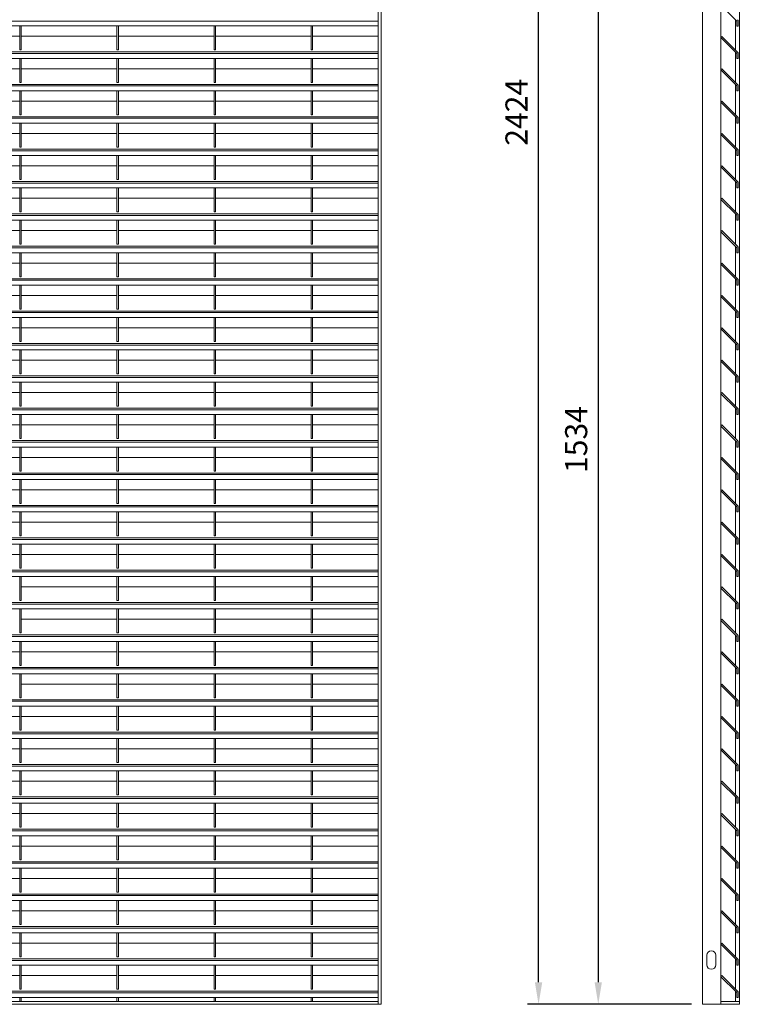
# Model space of a CAD drawing. Units: millimetres. Extents: x -168656 to -148507, y -41634 to -36860.
# Drawn here: x -156426 to -155448, y -40022 to -38684 of the extents above; entities that cross this region are included whole.
import ezdxf

# ---------------------------------------------------------------- set-up
doc = ezdxf.new("R2010")
doc.units = ezdxf.units.MM
doc.header["$LTSCALE"] = 250
doc.header["$MEASUREMENT"] = 0
doc.layers.get('0').update_dxf_attribs({"lineweight": 5})
doc.layers.get('Defpoints').update_dxf_attribs({"lineweight": 5})
doc.layers.add('L+F STEEL', color=7, linetype='Continuous', lineweight=5)
doc.layers.add('WK_STEEL', color=7, linetype='Continuous')
doc.styles.add('ROMANS', font='romans', dxfattribs={"width": 0.8})
doc.dimstyles.new('L+F 15', dxfattribs={"dimscale": 5, "dimtxt": 6, "dimasz": 6, "dimexe": 3, "dimexo": 3, "dimgap": 3, "dimtad": 1, "dimdec": 0, "dimrnd": 1, "dimdsep": 46, "dimtxsty": 'ROMANS', "dimcen": -3.6, "dimclrd": 134, "dimclre": 134, "dimclrt": 7, "dimadec": 0, "dimazin": 0, "dimtfac": 1, "dimtdec": 0, "dimtix": 1, "dimtmove": 2, "dimatfit": 3, "dimfxl": 1, "dimtvp": 1.666667, "dimtolj": 1, "dimarcsym": 0})

# ---------------------------------------------------------------- blocks, each defined once
blk = doc.blocks.new('*D17')
at = {"layer": 'Defpoints', "color": 0, "lineweight": 5, "transparency": 16777216}
for p in [(-155497.7, -38487.1), (-155639.4, -40021.6), (-155497.7, -40021.6)]:
    blk.add_point(p, dxfattribs=at)
at = {"layer": 'L+F STEEL', "color": 134, "lineweight": -2, "transparency": 16777216}
for p, q in [((-155512.7, -38487.1), (-155654.4, -38487.1)), ((-155639.4, -38517.1), (-155639.4, -39991.6)), ((-155512.7, -40021.6), (-155654.4, -40021.6))]:
    blk.add_line(p, q, dxfattribs=at)
at = {"layer": 'L+F STEEL', "color": 134, "lineweight": 5, "transparency": 16777216}
for points in [[(-155644.4, -38517.1), (-155634.4, -38517.1), (-155639.4, -38487.1)], [(-155644.4, -39991.6), (-155634.4, -39991.6), (-155639.4, -40021.6)]]:
    blk.add_solid(points, dxfattribs=at)
at = {"layer": 'L+F STEEL', "color": 7, "lineweight": 5, "transparency": 16777216, "insert": (-155669.4, -39254.4), "char_height": 30, "attachment_point": 5, "rotation": 90, "style": 'ROMANS'}
blk.add_mtext('\\A1;1534', dxfattribs=at)
blk = doc.blocks.new('*D18')
at = {"layer": 'Defpoints', "color": 0, "lineweight": 5, "transparency": 16777216}
for p in [(-155720.5, -37597.9), (-155497.7, -37597.9), (-155497.7, -40021.6)]:
    blk.add_point(p, dxfattribs=at)
at = {"layer": 'L+F STEEL', "color": 134, "lineweight": -2, "transparency": 16777216}
for p, q in [((-155512.7, -37597.9), (-155735.5, -37597.9)), ((-155720.5, -39991.6), (-155720.5, -37627.9)), ((-155512.7, -40021.6), (-155735.5, -40021.6))]:
    blk.add_line(p, q, dxfattribs=at)
at = {"layer": 'L+F STEEL', "color": 134, "lineweight": 5, "transparency": 16777216}
for points in [[(-155725.5, -37627.9), (-155715.5, -37627.9), (-155720.5, -37597.9)], [(-155725.5, -39991.6), (-155715.5, -39991.6), (-155720.5, -40021.6)]]:
    blk.add_solid(points, dxfattribs=at)
at = {"layer": 'L+F STEEL', "color": 7, "lineweight": 5, "transparency": 16777216, "insert": (-155750.5, -38809.8), "char_height": 30, "attachment_point": 5, "rotation": 90, "style": 'ROMANS'}
blk.add_mtext('\\A1;2424', dxfattribs=at)

msp = doc.modelspace()

# ---------------------------------------------------------------- linework, layer by layer
at = {"lineweight": 5}
msp.add_lwpolyline([(-155472.7, -40021.6), (-155447.7, -40021.6), (-155447.7, -40017.6), (-155472.7, -40017.6)], close=True, dxfattribs=at)
at = {"layer": 'L+F STEEL', "lineweight": 5}
msp.add_lwpolyline([(-155479.7, -39955.1, 1), (-155491.7, -39955.1), (-155491.7, -39968.1, 1), (-155479.7, -39968.1)], format="xyb", close=True, dxfattribs=at)
at = {"layer": 'WK_STEEL', "lineweight": 5}
for p, q in [((-155938.5, -37597.9), (-155938.5, -40021.6)), ((-155934.5, -37597.9), (-155934.5, -40021.6)), ((-155497.7, -40021.6), (-155497.7, -37597.9)), ((-155472.7, -37597.9), (-155472.7, -40017.6)), ((-155447.7, -40020.9), (-155447.7, -37597.9)), ((-155472.7, -38664.2), (-155451.5, -38685.4)), ((-155938.5, -38686), (-157438.5, -38686)), ((-155938.5, -38692.6), (-157438.5, -38692.6)), ((-156425.5, -38692.6), (-156425.5, -38725.2)), ((-156423.5, -38692.6), (-156423.5, -38725.2)), ((-156293.5, -38692.6), (-156293.5, -38725.2)), ((-156291.5, -38692.6), (-156291.5, -38725.2)), ((-156161.5, -38692.6), (-156161.5, -38725.2)), ((-156159.5, -38692.6), (-156159.5, -38725.2)), ((-156029.5, -38692.6), (-156029.5, -38725.2)), ((-156027.5, -38692.6), (-156027.5, -38725.2)), ((-155452.7, -38684.2), (-155452.7, -38725.4)), ((-155451.2, -38686.2), (-155451.2, -38692.8)), ((-155451.2, -38692.8), (-155449.2, -38692.8)), ((-155449.2, -38686.2), (-155449.2, -38692.8)), ((-156425.5, -38706.6), (-156555.5, -38706.6)), ((-156293.5, -38706.6), (-156423.5, -38706.6)), ((-156161.5, -38706.6), (-156291.5, -38706.6)), ((-156029.5, -38706.6), (-156159.5, -38706.6)), ((-155938.5, -38706.6), (-156027.5, -38706.6)), ((-155471.3, -38706.8), (-155472.7, -38708.2)), ((-155472.7, -38708.2), (-155451.5, -38729.4)), ((-155450.1, -38728), (-155471.3, -38706.8)), ((-155938.5, -38727.9), (-157438.5, -38727.9)), ((-155938.5, -38730), (-157438.5, -38730)), ((-155938.5, -38736.6), (-157438.5, -38736.6)), ((-156423.5, -38725.2), (-156425.5, -38725.2)), ((-156425.5, -38736.6), (-156425.5, -38769.2)), ((-156423.5, -38736.6), (-156423.5, -38769.2)), ((-156291.5, -38725.2), (-156293.5, -38725.2)), ((-156293.5, -38736.6), (-156293.5, -38769.2)), ((-156291.5, -38736.6), (-156291.5, -38769.2)), ((-156159.5, -38725.2), (-156161.5, -38725.2)), ((-156161.5, -38736.6), (-156161.5, -38769.2)), ((-156159.5, -38736.6), (-156159.5, -38769.2)), ((-156027.5, -38725.2), (-156029.5, -38725.2)), ((-156029.5, -38736.6), (-156029.5, -38769.2)), ((-156027.5, -38736.6), (-156027.5, -38769.2)), ((-155452.7, -38728.2), (-155452.7, -38769.4)), ((-155451.2, -38730.2), (-155451.2, -38736.8)), ((-155451.2, -38736.8), (-155449.2, -38736.8)), ((-155449.2, -38730.2), (-155449.2, -38736.8)), ((-156425.5, -38750.6), (-156555.5, -38750.6)), ((-156293.5, -38750.6), (-156423.5, -38750.6)), ((-156161.5, -38750.6), (-156291.5, -38750.6)), ((-156029.5, -38750.6), (-156159.5, -38750.6)), ((-155938.5, -38750.6), (-156027.5, -38750.6)), ((-155471.3, -38750.8), (-155472.7, -38752.2)), ((-155472.7, -38752.2), (-155451.5, -38773.4)), ((-155450.1, -38772), (-155471.3, -38750.8)), ((-155938.5, -38771.9), (-157438.5, -38771.9)), ((-155938.5, -38774), (-157438.5, -38774)), ((-156423.5, -38769.2), (-156425.5, -38769.2)), ((-156291.5, -38769.2), (-156293.5, -38769.2)), ((-156159.5, -38769.2), (-156161.5, -38769.2)), ((-156027.5, -38769.2), (-156029.5, -38769.2)), ((-155452.7, -38772.1), (-155452.7, -38813.4)), ((-155451.2, -38774.2), (-155451.2, -38780.8)), ((-155449.2, -38774.2), (-155449.2, -38780.8)), ((-155938.5, -38780.6), (-157438.5, -38780.6)), ((-156425.5, -38780.6), (-156425.5, -38813.2)), ((-156423.5, -38780.6), (-156423.5, -38813.2)), ((-156293.5, -38780.6), (-156293.5, -38813.2)), ((-156291.5, -38780.6), (-156291.5, -38813.2)), ((-156161.5, -38780.6), (-156161.5, -38813.2)), ((-156159.5, -38780.6), (-156159.5, -38813.2)), ((-156029.5, -38780.6), (-156029.5, -38813.2)), ((-156027.5, -38780.6), (-156027.5, -38813.2)), ((-155451.2, -38780.8), (-155449.2, -38780.8)), ((-156425.5, -38794.6), (-156555.5, -38794.6)), ((-156293.5, -38794.6), (-156423.5, -38794.6)), ((-156161.5, -38794.6), (-156291.5, -38794.6)), ((-156029.5, -38794.6), (-156159.5, -38794.6)), ((-155938.5, -38794.6), (-156027.5, -38794.6)), ((-155471.3, -38794.6), (-155472.7, -38796.1)), ((-155472.7, -38796.1), (-155451.5, -38817.3)), ((-155450.1, -38815.9), (-155471.3, -38794.6)), ((-155938.5, -38815.9), (-157438.5, -38815.9)), ((-156423.5, -38813.2), (-156425.5, -38813.2)), ((-156291.5, -38813.2), (-156293.5, -38813.2)), ((-156159.5, -38813.2), (-156161.5, -38813.2)), ((-156027.5, -38813.2), (-156029.5, -38813.2)), ((-155452.7, -38816.1), (-155452.7, -38857.2)), ((-155938.5, -38818), (-157438.5, -38818)), ((-155938.5, -38824.6), (-157438.5, -38824.6)), ((-156425.5, -38824.6), (-156425.5, -38857.2)), ((-156423.5, -38824.6), (-156423.5, -38857.2)), ((-156293.5, -38824.6), (-156293.5, -38857.2)), ((-156291.5, -38824.6), (-156291.5, -38857.2)), ((-156161.5, -38824.6), (-156161.5, -38857.2)), ((-156159.5, -38824.6), (-156159.5, -38857.2)), ((-156029.5, -38824.6), (-156029.5, -38857.2)), ((-156027.5, -38824.6), (-156027.5, -38857.2)), ((-155451.2, -38818), (-155451.2, -38824.6)), ((-155451.2, -38824.6), (-155449.2, -38824.6)), ((-155449.2, -38818), (-155449.2, -38824.6)), ((-156425.5, -38838.6), (-156555.5, -38838.6)), ((-156293.5, -38838.6), (-156423.5, -38838.6)), ((-156161.5, -38838.6), (-156291.5, -38838.6)), ((-156029.5, -38838.6), (-156159.5, -38838.6)), ((-155938.5, -38838.6), (-156027.5, -38838.6)), ((-155471.3, -38838.6), (-155472.7, -38840.1)), ((-155472.7, -38840.1), (-155451.5, -38861.3)), ((-155450.1, -38859.9), (-155471.3, -38838.6)), ((-156423.5, -38857.2), (-156425.5, -38857.2)), ((-156291.5, -38857.2), (-156293.5, -38857.2)), ((-156159.5, -38857.2), (-156161.5, -38857.2)), ((-156027.5, -38857.2), (-156029.5, -38857.2)), ((-155938.5, -38859.9), (-157438.5, -38859.9)), ((-155938.5, -38862), (-157438.5, -38862)), ((-155938.5, -38868.6), (-157438.5, -38868.6)), ((-156425.5, -38868.6), (-156425.5, -38901.2)), ((-156423.5, -38868.6), (-156423.5, -38901.2)), ((-156293.5, -38868.6), (-156293.5, -38901.2)), ((-156291.5, -38868.6), (-156291.5, -38901.2)), ((-156161.5, -38868.6), (-156161.5, -38901.2)), ((-156159.5, -38868.6), (-156159.5, -38901.2)), ((-156029.5, -38868.6), (-156029.5, -38901.2)), ((-156027.5, -38868.6), (-156027.5, -38901.2)), ((-155452.7, -38901.2), (-155452.7, -38860.1)), ((-155451.2, -38862), (-155451.2, -38868.6)), ((-155451.2, -38868.6), (-155449.2, -38868.6)), ((-155449.2, -38862), (-155449.2, -38868.6)), ((-156425.5, -38882.6), (-156555.5, -38882.6)), ((-156293.5, -38882.6), (-156423.5, -38882.6)), ((-156161.5, -38882.6), (-156291.5, -38882.6)), ((-156029.5, -38882.6), (-156159.5, -38882.6)), ((-155938.5, -38882.6), (-156027.5, -38882.6)), ((-155471.3, -38882.6), (-155472.7, -38884.1)), ((-155472.7, -38884.1), (-155451.5, -38905.3)), ((-155450.1, -38903.9), (-155471.3, -38882.6)), ((-155938.5, -38903.9), (-157438.5, -38903.9)), ((-155938.5, -38906), (-157438.5, -38906)), ((-156423.5, -38901.2), (-156425.5, -38901.2)), ((-156291.5, -38901.2), (-156293.5, -38901.2)), ((-156159.5, -38901.2), (-156161.5, -38901.2)), ((-156027.5, -38901.2), (-156029.5, -38901.2)), ((-155452.7, -38904.1), (-155452.7, -38945.2)), ((-155451.2, -38906), (-155451.2, -38912.6)), ((-155449.2, -38906), (-155449.2, -38912.6)), ((-155938.5, -38912.6), (-157438.5, -38912.6)), ((-156425.5, -38912.6), (-156425.5, -38945.2)), ((-156423.5, -38912.6), (-156423.5, -38945.2)), ((-156293.5, -38912.6), (-156293.5, -38945.2)), ((-156291.5, -38912.6), (-156291.5, -38945.2)), ((-156161.5, -38912.6), (-156161.5, -38945.2)), ((-156159.5, -38912.6), (-156159.5, -38945.2)), ((-156029.5, -38912.6), (-156029.5, -38945.2)), ((-156027.5, -38912.6), (-156027.5, -38945.2)), ((-155451.2, -38912.6), (-155449.2, -38912.6)), ((-156425.5, -38926.6), (-156555.5, -38926.6)), ((-156293.5, -38926.6), (-156423.5, -38926.6)), ((-156161.5, -38926.6), (-156291.5, -38926.6)), ((-156029.5, -38926.6), (-156159.5, -38926.6)), ((-155938.5, -38926.6), (-156027.5, -38926.6)), ((-155471.3, -38926.6), (-155472.7, -38928.1)), ((-155472.7, -38928.1), (-155451.5, -38949.3)), ((-155450.1, -38947.9), (-155471.3, -38926.6)), ((-155938.5, -38947.9), (-157438.5, -38947.9)), ((-155938.5, -38950), (-157438.5, -38950)), ((-156423.5, -38945.2), (-156425.5, -38945.2)), ((-156291.5, -38945.2), (-156293.5, -38945.2)), ((-156159.5, -38945.2), (-156161.5, -38945.2)), ((-156027.5, -38945.2), (-156029.5, -38945.2)), ((-155452.7, -38948.1), (-155452.7, -38989.2)), ((-155451.2, -38950), (-155451.2, -38956.6)), ((-155449.2, -38950), (-155449.2, -38956.6)), ((-155938.5, -38956.6), (-157438.5, -38956.6)), ((-156425.5, -38956.6), (-156425.5, -38989.2)), ((-156423.5, -38956.6), (-156423.5, -38989.2)), ((-156293.5, -38956.6), (-156293.5, -38989.2)), ((-156291.5, -38956.6), (-156291.5, -38989.2)), ((-156161.5, -38956.6), (-156161.5, -38989.2)), ((-156159.5, -38956.6), (-156159.5, -38989.2)), ((-156029.5, -38956.6), (-156029.5, -38989.2)), ((-156027.5, -38956.6), (-156027.5, -38989.2)), ((-155451.2, -38956.6), (-155449.2, -38956.6)), ((-156425.5, -38970.6), (-156555.5, -38970.6)), ((-156293.5, -38970.6), (-156423.5, -38970.6)), ((-156161.5, -38970.6), (-156291.5, -38970.6)), ((-156029.5, -38970.6), (-156159.5, -38970.6)), ((-155938.5, -38970.6), (-156027.5, -38970.6)), ((-155471.3, -38970.6), (-155472.7, -38972.1)), ((-155472.7, -38972.1), (-155451.5, -38993.3)), ((-155450.1, -38991.9), (-155471.3, -38970.6)), ((-156423.5, -38989.2), (-156425.5, -38989.2)), ((-156291.5, -38989.2), (-156293.5, -38989.2)), ((-156159.5, -38989.2), (-156161.5, -38989.2)), ((-156027.5, -38989.2), (-156029.5, -38989.2)), ((-155938.5, -38991.9), (-157438.5, -38991.9)), ((-155938.5, -38994), (-157438.5, -38994)), ((-155938.5, -39000.6), (-157438.5, -39000.6)), ((-156425.5, -39000.6), (-156425.5, -39033.2)), ((-156423.5, -39000.6), (-156423.5, -39033.2)), ((-156293.5, -39000.6), (-156293.5, -39033.2)), ((-156291.5, -39000.6), (-156291.5, -39033.2)), ((-156161.5, -39000.6), (-156161.5, -39033.2)), ((-156159.5, -39000.6), (-156159.5, -39033.2)), ((-156029.5, -39000.6), (-156029.5, -39033.2)), ((-156027.5, -39000.6), (-156027.5, -39033.2)), ((-155452.7, -38992.1), (-155452.7, -39033.2)), ((-155451.2, -38994), (-155451.2, -39000.6)), ((-155451.2, -39000.6), (-155449.2, -39000.6)), ((-155449.2, -38994), (-155449.2, -39000.6)), ((-156425.5, -39014.6), (-156555.5, -39014.6)), ((-156293.5, -39014.6), (-156423.5, -39014.6)), ((-156161.5, -39014.6), (-156291.5, -39014.6)), ((-156029.5, -39014.6), (-156159.5, -39014.6)), ((-155938.5, -39014.6), (-156027.5, -39014.6)), ((-155471.3, -39014.6), (-155472.7, -39016.1)), ((-155472.7, -39016.1), (-155451.5, -39037.3)), ((-155450.1, -39035.9), (-155471.3, -39014.6)), ((-155938.5, -39035.9), (-157438.5, -39035.9)), ((-155938.5, -39038), (-157438.5, -39038)), ((-155938.5, -39044.6), (-157438.5, -39044.6)), ((-156423.5, -39033.2), (-156425.5, -39033.2)), ((-156425.5, -39044.6), (-156425.5, -39077.2)), ((-156423.5, -39044.6), (-156423.5, -39077.2)), ((-156291.5, -39033.2), (-156293.5, -39033.2)), ((-156293.5, -39044.6), (-156293.5, -39077.2)), ((-156291.5, -39044.6), (-156291.5, -39077.2)), ((-156159.5, -39033.2), (-156161.5, -39033.2)), ((-156161.5, -39044.6), (-156161.5, -39077.2)), ((-156159.5, -39044.6), (-156159.5, -39077.2)), ((-156027.5, -39033.2), (-156029.5, -39033.2)), ((-156029.5, -39044.6), (-156029.5, -39077.2)), ((-156027.5, -39044.6), (-156027.5, -39077.2)), ((-155452.7, -39036.1), (-155452.7, -39077.2)), ((-155451.2, -39038), (-155451.2, -39044.6)), ((-155451.2, -39044.6), (-155449.2, -39044.6)), ((-155449.2, -39038), (-155449.2, -39044.6)), ((-156425.5, -39058.6), (-156555.5, -39058.6)), ((-156293.5, -39058.6), (-156423.5, -39058.6)), ((-156161.5, -39058.6), (-156291.5, -39058.6)), ((-156029.5, -39058.6), (-156159.5, -39058.6)), ((-155938.5, -39058.6), (-156027.5, -39058.6)), ((-155471.3, -39058.6), (-155472.7, -39060.1)), ((-155472.7, -39060.1), (-155451.5, -39081.3)), ((-155450.1, -39079.9), (-155471.3, -39058.6)), ((-155938.5, -39079.9), (-157438.5, -39079.9)), ((-155938.5, -39082), (-157438.5, -39082)), ((-156423.5, -39077.2), (-156425.5, -39077.2)), ((-156291.5, -39077.2), (-156293.5, -39077.2)), ((-156159.5, -39077.2), (-156161.5, -39077.2)), ((-156027.5, -39077.2), (-156029.5, -39077.2)), ((-155452.7, -39080.1), (-155452.7, -39121.2)), ((-155451.2, -39082), (-155451.2, -39088.6)), ((-155449.2, -39082), (-155449.2, -39088.6)), ((-155938.5, -39088.6), (-157438.5, -39088.6)), ((-156425.5, -39088.6), (-156425.5, -39121.2)), ((-156423.5, -39088.6), (-156423.5, -39121.2)), ((-156293.5, -39088.6), (-156293.5, -39121.2)), ((-156291.5, -39088.6), (-156291.5, -39121.2)), ((-156161.5, -39088.6), (-156161.5, -39121.2)), ((-156159.5, -39088.6), (-156159.5, -39121.2)), ((-156029.5, -39088.6), (-156029.5, -39121.2)), ((-156027.5, -39088.6), (-156027.5, -39121.2)), ((-155451.2, -39088.6), (-155449.2, -39088.6)), ((-156425.5, -39102.6), (-156555.5, -39102.6)), ((-156293.5, -39102.6), (-156423.5, -39102.6)), ((-156161.5, -39102.6), (-156291.5, -39102.6)), ((-156029.5, -39102.6), (-156159.5, -39102.6)), ((-155938.5, -39102.6), (-156027.5, -39102.6)), ((-155471.3, -39102.6), (-155472.7, -39104.1)), ((-155472.7, -39104.1), (-155451.5, -39125.3)), ((-155450.1, -39123.9), (-155471.3, -39102.6)), ((-155938.5, -39123.9), (-157438.5, -39123.9)), ((-156423.5, -39121.2), (-156425.5, -39121.2)), ((-156291.5, -39121.2), (-156293.5, -39121.2)), ((-156159.5, -39121.2), (-156161.5, -39121.2)), ((-156027.5, -39121.2), (-156029.5, -39121.2)), ((-155452.7, -39124.1), (-155452.7, -39165.2)), ((-155938.5, -39126), (-157438.5, -39126)), ((-155938.5, -39132.6), (-157438.5, -39132.6)), ((-156425.5, -39132.6), (-156425.5, -39165.2)), ((-156423.5, -39132.6), (-156423.5, -39165.2)), ((-156293.5, -39132.6), (-156293.5, -39165.2)), ((-156291.5, -39132.6), (-156291.5, -39165.2)), ((-156161.5, -39132.6), (-156161.5, -39165.2)), ((-156159.5, -39132.6), (-156159.5, -39165.2)), ((-156029.5, -39132.6), (-156029.5, -39165.2)), ((-156027.5, -39132.6), (-156027.5, -39165.2)), ((-155451.2, -39126), (-155451.2, -39132.6)), ((-155451.2, -39132.6), (-155449.2, -39132.6)), ((-155449.2, -39126), (-155449.2, -39132.6)), ((-156425.5, -39146.6), (-156555.5, -39146.6)), ((-156293.5, -39146.6), (-156423.5, -39146.6)), ((-156161.5, -39146.6), (-156291.5, -39146.6)), ((-156029.5, -39146.6), (-156159.5, -39146.6)), ((-155938.5, -39146.6), (-156027.5, -39146.6)), ((-155471.3, -39146.6), (-155472.7, -39148.1)), ((-155472.7, -39148.1), (-155451.5, -39169.3)), ((-155450.1, -39167.9), (-155471.3, -39146.6)), ((-155938.5, -39167.9), (-157438.5, -39167.9)), ((-155938.5, -39170), (-157438.5, -39170)), ((-155938.5, -39176.6), (-157438.5, -39176.6)), ((-156423.5, -39165.2), (-156425.5, -39165.2)), ((-156425.5, -39176.6), (-156425.5, -39209.2)), ((-156423.5, -39176.6), (-156423.5, -39209.2)), ((-156291.5, -39165.2), (-156293.5, -39165.2)), ((-156293.5, -39176.6), (-156293.5, -39209.2)), ((-156291.5, -39176.6), (-156291.5, -39209.2)), ((-156159.5, -39165.2), (-156161.5, -39165.2)), ((-156161.5, -39176.6), (-156161.5, -39209.2)), ((-156159.5, -39176.6), (-156159.5, -39209.2)), ((-156027.5, -39165.2), (-156029.5, -39165.2)), ((-156029.5, -39176.6), (-156029.5, -39209.2)), ((-156027.5, -39176.6), (-156027.5, -39209.2)), ((-155452.7, -39168.1), (-155452.7, -39209.2)), ((-155451.2, -39170), (-155451.2, -39176.6)), ((-155451.2, -39176.6), (-155449.2, -39176.6)), ((-155449.2, -39170), (-155449.2, -39176.6)), ((-156425.5, -39190.6), (-156555.5, -39190.6)), ((-156293.5, -39190.6), (-156423.5, -39190.6)), ((-156161.5, -39190.6), (-156291.5, -39190.6)), ((-156029.5, -39190.6), (-156159.5, -39190.6)), ((-155938.5, -39190.6), (-156027.5, -39190.6)), ((-155471.3, -39190.6), (-155472.7, -39192.1)), ((-155450.1, -39211.9), (-155471.3, -39190.6)), ((-155472.7, -39192.1), (-155451.5, -39213.3)), ((-155938.5, -39211.9), (-157438.5, -39211.9)), ((-155938.5, -39214), (-157438.5, -39214)), ((-156423.5, -39209.2), (-156425.5, -39209.2)), ((-156291.5, -39209.2), (-156293.5, -39209.2)), ((-156159.5, -39209.2), (-156161.5, -39209.2)), ((-156027.5, -39209.2), (-156029.5, -39209.2)), ((-155452.7, -39212.1), (-155452.7, -39253.2)), ((-155451.2, -39214), (-155451.2, -39220.6)), ((-155449.2, -39214), (-155449.2, -39220.6)), ((-155938.5, -39220.6), (-157438.5, -39220.6)), ((-156425.5, -39220.6), (-156425.5, -39253.2)), ((-156423.5, -39220.6), (-156423.5, -39253.2)), ((-156293.5, -39220.6), (-156293.5, -39253.2)), ((-156291.5, -39220.6), (-156291.5, -39253.2)), ((-156161.5, -39220.6), (-156161.5, -39253.2)), ((-156159.5, -39220.6), (-156159.5, -39253.2)), ((-156029.5, -39220.6), (-156029.5, -39253.2)), ((-156027.5, -39220.6), (-156027.5, -39253.2)), ((-155451.2, -39220.6), (-155449.2, -39220.6)), ((-156425.5, -39234.6), (-156555.5, -39234.6)), ((-156293.5, -39234.6), (-156423.5, -39234.6)), ((-156161.5, -39234.6), (-156291.5, -39234.6)), ((-156029.5, -39234.6), (-156159.5, -39234.6)), ((-155938.5, -39234.6), (-156027.5, -39234.6)), ((-155471.3, -39234.6), (-155472.7, -39236.1)), ((-155472.7, -39236.1), (-155451.5, -39257.3)), ((-155450.1, -39255.9), (-155471.3, -39234.6)), ((-155938.5, -39255.9), (-157438.5, -39255.9)), ((-155938.5, -39258), (-157438.5, -39258)), ((-156423.5, -39253.2), (-156425.5, -39253.2)), ((-156291.5, -39253.2), (-156293.5, -39253.2)), ((-156159.5, -39253.2), (-156161.5, -39253.2)), ((-156027.5, -39253.2), (-156029.5, -39253.2)), ((-155452.7, -39256.1), (-155452.7, -39297.2)), ((-155451.2, -39258), (-155451.2, -39264.6)), ((-155449.2, -39258), (-155449.2, -39264.6)), ((-155938.5, -39264.6), (-157438.5, -39264.6)), ((-156425.5, -39264.6), (-156425.5, -39297.2)), ((-156423.5, -39264.6), (-156423.5, -39297.2)), ((-156293.5, -39264.6), (-156293.5, -39297.2)), ((-156291.5, -39264.6), (-156291.5, -39297.2)), ((-156161.5, -39264.6), (-156161.5, -39297.2)), ((-156159.5, -39264.6), (-156159.5, -39297.2)), ((-156029.5, -39264.6), (-156029.5, -39297.2)), ((-156027.5, -39264.6), (-156027.5, -39297.2)), ((-155451.2, -39264.6), (-155449.2, -39264.6)), ((-156425.5, -39278.6), (-156555.5, -39278.6)), ((-156293.5, -39278.6), (-156423.5, -39278.6)), ((-156161.5, -39278.6), (-156291.5, -39278.6)), ((-156029.5, -39278.6), (-156159.5, -39278.6)), ((-155938.5, -39278.6), (-156027.5, -39278.6)), ((-155471.3, -39278.6), (-155472.7, -39280.1)), ((-155472.7, -39280.1), (-155451.5, -39301.3)), ((-155450.1, -39299.9), (-155471.3, -39278.6)), ((-156423.5, -39297.2), (-156425.5, -39297.2)), ((-156291.5, -39297.2), (-156293.5, -39297.2)), ((-156159.5, -39297.2), (-156161.5, -39297.2)), ((-156027.5, -39297.2), (-156029.5, -39297.2)), ((-155938.5, -39299.9), (-157438.5, -39299.9)), ((-155938.5, -39302), (-157438.5, -39302)), ((-155938.5, -39308.6), (-157438.5, -39308.6)), ((-156425.5, -39308.6), (-156425.5, -39341.2)), ((-156423.5, -39308.6), (-156423.5, -39341.2)), ((-156293.5, -39308.6), (-156293.5, -39341.2)), ((-156291.5, -39308.6), (-156291.5, -39341.2)), ((-156161.5, -39308.6), (-156161.5, -39341.2)), ((-156159.5, -39308.6), (-156159.5, -39341.2)), ((-156029.5, -39308.6), (-156029.5, -39341.2)), ((-156027.5, -39308.6), (-156027.5, -39341.2)), ((-155452.7, -39300.1), (-155452.7, -39341.2)), ((-155451.2, -39302), (-155451.2, -39308.6)), ((-155451.2, -39308.6), (-155449.2, -39308.6)), ((-155449.2, -39302), (-155449.2, -39308.6)), ((-156425.5, -39322.6), (-156555.5, -39322.6)), ((-156293.5, -39322.6), (-156423.5, -39322.6)), ((-156161.5, -39322.6), (-156291.5, -39322.6)), ((-156029.5, -39322.6), (-156159.5, -39322.6)), ((-155938.5, -39322.6), (-156027.5, -39322.6)), ((-155471.3, -39322.6), (-155472.7, -39324.1)), ((-155472.7, -39324.1), (-155451.5, -39345.3)), ((-155450.1, -39343.9), (-155471.3, -39322.6)), ((-155938.5, -39343.9), (-157438.5, -39343.9)), ((-155938.5, -39346), (-157438.5, -39346)), ((-156423.5, -39341.2), (-156425.5, -39341.2)), ((-156291.5, -39341.2), (-156293.5, -39341.2)), ((-156159.5, -39341.2), (-156161.5, -39341.2)), ((-156027.5, -39341.2), (-156029.5, -39341.2)), ((-155452.7, -39344.1), (-155452.7, -39385.2)), ((-155451.2, -39346), (-155451.2, -39352.6)), ((-155449.2, -39346), (-155449.2, -39352.6)), ((-155938.5, -39352.6), (-157438.5, -39352.6)), ((-156425.5, -39352.6), (-156425.5, -39385.2)), ((-156423.5, -39352.6), (-156423.5, -39385.2)), ((-156293.5, -39352.6), (-156293.5, -39385.2)), ((-156291.5, -39352.6), (-156291.5, -39385.2)), ((-156161.5, -39352.6), (-156161.5, -39385.2)), ((-156159.5, -39352.6), (-156159.5, -39385.2)), ((-156029.5, -39352.6), (-156029.5, -39385.2)), ((-156027.5, -39352.6), (-156027.5, -39385.2)), ((-155451.2, -39352.6), (-155449.2, -39352.6)), ((-156425.5, -39366.6), (-156555.5, -39366.6)), ((-156293.5, -39366.6), (-156423.5, -39366.6)), ((-156161.5, -39366.6), (-156291.5, -39366.6)), ((-156029.5, -39366.6), (-156159.5, -39366.6)), ((-155938.5, -39366.6), (-156027.5, -39366.6)), ((-155471.3, -39366.6), (-155472.7, -39368.1)), ((-155472.7, -39368.1), (-155451.5, -39389.3)), ((-155450.1, -39387.9), (-155471.3, -39366.6)), ((-155938.5, -39387.9), (-157438.5, -39387.9)), ((-155938.5, -39390), (-157438.5, -39390)), ((-156423.5, -39385.2), (-156425.5, -39385.2)), ((-156291.5, -39385.2), (-156293.5, -39385.2)), ((-156159.5, -39385.2), (-156161.5, -39385.2)), ((-156027.5, -39385.2), (-156029.5, -39385.2)), ((-155452.7, -39388.1), (-155452.7, -39429.2)), ((-155451.2, -39390), (-155451.2, -39396.6)), ((-155449.2, -39390), (-155449.2, -39396.6)), ((-155938.5, -39396.6), (-157438.5, -39396.6)), ((-156425.5, -39396.6), (-156425.5, -39429.2)), ((-156423.5, -39396.6), (-156423.5, -39429.2)), ((-156293.5, -39396.6), (-156293.5, -39429.2)), ((-156291.5, -39396.6), (-156291.5, -39429.2)), ((-156161.5, -39396.6), (-156161.5, -39429.2)), ((-156159.5, -39396.6), (-156159.5, -39429.2)), ((-156029.5, -39396.6), (-156029.5, -39429.2)), ((-156027.5, -39396.6), (-156027.5, -39429.2)), ((-155451.2, -39396.6), (-155449.2, -39396.6)), ((-156425.5, -39410.6), (-156555.5, -39410.6)), ((-156293.5, -39410.6), (-156423.5, -39410.6)), ((-156161.5, -39410.6), (-156291.5, -39410.6)), ((-156029.5, -39410.6), (-156159.5, -39410.6)), ((-155938.5, -39410.6), (-156027.5, -39410.6)), ((-155471.3, -39410.6), (-155472.7, -39412.1)), ((-155472.7, -39412.1), (-155451.5, -39433.3)), ((-155450.1, -39431.9), (-155471.3, -39410.6)), ((-155938.5, -39431.9), (-157438.5, -39431.9)), ((-156423.5, -39429.2), (-156425.5, -39429.2)), ((-156291.5, -39429.2), (-156293.5, -39429.2)), ((-156159.5, -39429.2), (-156161.5, -39429.2)), ((-156027.5, -39429.2), (-156029.5, -39429.2)), ((-155452.7, -39432.1), (-155452.7, -39473.2)), ((-155938.5, -39434), (-157438.5, -39434)), ((-155938.5, -39440.6), (-157438.5, -39440.6)), ((-156425.5, -39440.6), (-156425.5, -39473.2)), ((-156423.5, -39440.6), (-156423.5, -39473.2)), ((-156293.5, -39440.6), (-156293.5, -39473.2)), ((-156291.5, -39440.6), (-156291.5, -39473.2)), ((-156161.5, -39440.6), (-156161.5, -39473.2)), ((-156159.5, -39440.6), (-156159.5, -39473.2)), ((-156029.5, -39440.6), (-156029.5, -39473.2)), ((-156027.5, -39440.6), (-156027.5, -39473.2)), ((-155451.2, -39434), (-155451.2, -39440.6)), ((-155451.2, -39440.6), (-155449.2, -39440.6)), ((-155449.2, -39434), (-155449.2, -39440.6)), ((-156293.5, -39454.6), (-156423.5, -39454.6)), ((-156161.5, -39454.6), (-156291.5, -39454.6)), ((-156029.5, -39454.6), (-156159.5, -39454.6)), ((-155938.5, -39454.6), (-156027.5, -39454.6)), ((-155471.3, -39454.6), (-155472.7, -39456.1)), ((-155472.7, -39456.1), (-155451.5, -39477.3)), ((-155450.1, -39475.9), (-155471.3, -39454.6)), ((-155938.5, -39475.9), (-157438.5, -39475.9)), ((-155938.5, -39478), (-157438.5, -39478)), ((-155938.5, -39484.6), (-157438.5, -39484.6)), ((-156423.5, -39473.2), (-156425.5, -39473.2)), ((-156425.5, -39484.6), (-156425.5, -39517.2)), ((-156423.5, -39484.6), (-156423.5, -39517.2)), ((-156291.5, -39473.2), (-156293.5, -39473.2)), ((-156293.5, -39484.6), (-156293.5, -39517.2)), ((-156291.5, -39484.6), (-156291.5, -39517.2)), ((-156159.5, -39473.2), (-156161.5, -39473.2)), ((-156161.5, -39484.6), (-156161.5, -39517.2)), ((-156159.5, -39484.6), (-156159.5, -39517.2)), ((-156027.5, -39473.2), (-156029.5, -39473.2)), ((-156029.5, -39484.6), (-156029.5, -39517.2)), ((-156027.5, -39484.6), (-156027.5, -39517.2)), ((-155452.7, -39476.1), (-155452.7, -39517.2)), ((-155451.2, -39478), (-155451.2, -39484.6)), ((-155451.2, -39484.6), (-155449.2, -39484.6)), ((-155449.2, -39478), (-155449.2, -39484.6)), ((-156293.5, -39498.6), (-156423.5, -39498.6)), ((-156161.5, -39498.6), (-156291.5, -39498.6)), ((-156029.5, -39498.6), (-156159.5, -39498.6)), ((-155938.5, -39498.6), (-156027.5, -39498.6)), ((-155471.3, -39498.6), (-155472.7, -39500.1)), ((-155450.1, -39519.9), (-155471.3, -39498.6)), ((-155472.7, -39500.1), (-155451.5, -39521.3)), ((-155938.5, -39519.9), (-157438.5, -39519.9)), ((-155938.5, -39522), (-157438.5, -39522)), ((-156423.5, -39517.2), (-156425.5, -39517.2)), ((-156291.5, -39517.2), (-156293.5, -39517.2)), ((-156159.5, -39517.2), (-156161.5, -39517.2)), ((-156027.5, -39517.2), (-156029.5, -39517.2)), ((-155452.7, -39520.1), (-155452.7, -39561.2)), ((-155451.2, -39522), (-155451.2, -39528.6)), ((-155449.2, -39522), (-155449.2, -39528.6)), ((-155938.5, -39528.6), (-157438.5, -39528.6)), ((-156425.5, -39528.6), (-156425.5, -39561.2)), ((-156423.5, -39528.6), (-156423.5, -39561.2)), ((-156293.5, -39528.6), (-156293.5, -39561.2)), ((-156291.5, -39528.6), (-156291.5, -39561.2)), ((-156161.5, -39528.6), (-156161.5, -39561.2)), ((-156159.5, -39528.6), (-156159.5, -39561.2)), ((-156029.5, -39528.6), (-156029.5, -39561.2)), ((-156027.5, -39528.6), (-156027.5, -39561.2)), ((-155451.2, -39528.6), (-155449.2, -39528.6)), ((-156425.5, -39542.6), (-156555.5, -39542.6)), ((-156293.5, -39542.6), (-156423.5, -39542.6)), ((-156161.5, -39542.6), (-156291.5, -39542.6)), ((-156029.5, -39542.6), (-156159.5, -39542.6)), ((-155938.5, -39542.6), (-156027.5, -39542.6)), ((-155471.3, -39542.6), (-155472.7, -39544.1)), ((-155472.7, -39544.1), (-155451.5, -39565.3)), ((-155450.1, -39563.9), (-155471.3, -39542.6)), ((-155938.5, -39563.9), (-157438.5, -39563.9)), ((-155938.5, -39566), (-157438.5, -39566)), ((-156423.5, -39561.2), (-156425.5, -39561.2)), ((-156291.5, -39561.2), (-156293.5, -39561.2)), ((-156159.5, -39561.2), (-156161.5, -39561.2)), ((-156027.5, -39561.2), (-156029.5, -39561.2)), ((-155452.7, -39564.1), (-155452.7, -39605.2)), ((-155451.2, -39566), (-155451.2, -39572.6)), ((-155449.2, -39566), (-155449.2, -39572.6)), ((-155938.5, -39572.6), (-157438.5, -39572.6)), ((-156425.5, -39572.6), (-156425.5, -39605.2)), ((-156423.5, -39572.6), (-156423.5, -39605.2)), ((-156293.5, -39572.6), (-156293.5, -39605.2)), ((-156291.5, -39572.6), (-156291.5, -39605.2)), ((-156161.5, -39572.6), (-156161.5, -39605.2)), ((-156159.5, -39572.6), (-156159.5, -39605.2)), ((-156029.5, -39572.6), (-156029.5, -39605.2)), ((-156027.5, -39572.6), (-156027.5, -39605.2)), ((-155451.2, -39572.6), (-155449.2, -39572.6)), ((-156293.5, -39586.6), (-156423.5, -39586.6)), ((-156161.5, -39586.6), (-156291.5, -39586.6)), ((-156029.5, -39586.6), (-156159.5, -39586.6)), ((-155938.5, -39586.6), (-156027.5, -39586.6)), ((-155471.3, -39586.6), (-155472.7, -39588.1)), ((-155472.7, -39588.1), (-155451.5, -39609.3)), ((-155450.1, -39607.9), (-155471.3, -39586.6)), ((-156423.5, -39605.2), (-156425.5, -39605.2)), ((-156291.5, -39605.2), (-156293.5, -39605.2)), ((-156159.5, -39605.2), (-156161.5, -39605.2)), ((-156027.5, -39605.2), (-156029.5, -39605.2)), ((-155938.5, -39607.9), (-157438.5, -39607.9)), ((-155938.5, -39610), (-157438.5, -39610)), ((-155938.5, -39616.6), (-157438.5, -39616.6)), ((-156425.5, -39616.6), (-156425.5, -39649.2)), ((-156423.5, -39616.6), (-156423.5, -39649.2)), ((-156293.5, -39616.6), (-156293.5, -39649.2)), ((-156291.5, -39616.6), (-156291.5, -39649.2)), ((-156161.5, -39616.6), (-156161.5, -39649.2)), ((-156159.5, -39616.6), (-156159.5, -39649.2)), ((-156029.5, -39616.6), (-156029.5, -39649.2)), ((-156027.5, -39616.6), (-156027.5, -39649.2)), ((-155452.7, -39608.1), (-155452.7, -39649.2)), ((-155451.2, -39610), (-155451.2, -39616.6)), ((-155451.2, -39616.6), (-155449.2, -39616.6)), ((-155449.2, -39610), (-155449.2, -39616.6)), ((-156425.5, -39630.6), (-156555.5, -39630.6)), ((-156293.5, -39630.6), (-156423.5, -39630.6)), ((-156161.5, -39630.6), (-156291.5, -39630.6)), ((-156029.5, -39630.6), (-156159.5, -39630.6)), ((-155938.5, -39630.6), (-156027.5, -39630.6)), ((-155471.3, -39630.6), (-155472.7, -39632.1)), ((-155472.7, -39632.1), (-155451.5, -39653.3)), ((-155450.1, -39651.9), (-155471.3, -39630.6)), ((-155938.5, -39651.9), (-157438.5, -39651.9)), ((-155938.5, -39654), (-157438.5, -39654)), ((-156423.5, -39649.2), (-156425.5, -39649.2)), ((-156291.5, -39649.2), (-156293.5, -39649.2)), ((-156159.5, -39649.2), (-156161.5, -39649.2)), ((-156027.5, -39649.2), (-156029.5, -39649.2)), ((-155452.7, -39652.1), (-155452.7, -39693.2)), ((-155451.2, -39654), (-155451.2, -39660.6)), ((-155449.2, -39654), (-155449.2, -39660.6)), ((-155938.5, -39660.6), (-157438.5, -39660.6)), ((-156425.5, -39660.6), (-156425.5, -39693.2)), ((-156423.5, -39660.6), (-156423.5, -39693.2)), ((-156293.5, -39660.6), (-156293.5, -39693.2)), ((-156291.5, -39660.6), (-156291.5, -39693.2)), ((-156161.5, -39660.6), (-156161.5, -39693.2)), ((-156159.5, -39660.6), (-156159.5, -39693.2)), ((-156029.5, -39660.6), (-156029.5, -39693.2)), ((-156027.5, -39660.6), (-156027.5, -39693.2)), ((-155451.2, -39660.6), (-155449.2, -39660.6)), ((-156425.5, -39674.6), (-156555.5, -39674.6)), ((-156293.5, -39674.6), (-156423.5, -39674.6)), ((-156161.5, -39674.6), (-156291.5, -39674.6)), ((-156029.5, -39674.6), (-156159.5, -39674.6)), ((-155938.5, -39674.6), (-156027.5, -39674.6)), ((-155471.3, -39674.6), (-155472.7, -39676.1)), ((-155472.7, -39676.1), (-155451.5, -39697.3)), ((-155450.1, -39695.9), (-155471.3, -39674.6)), ((-155938.5, -39695.9), (-157438.5, -39695.9)), ((-155938.5, -39698), (-157438.5, -39698)), ((-156423.5, -39693.2), (-156425.5, -39693.2)), ((-156291.5, -39693.2), (-156293.5, -39693.2)), ((-156159.5, -39693.2), (-156161.5, -39693.2)), ((-156027.5, -39693.2), (-156029.5, -39693.2)), ((-155452.7, -39696.1), (-155452.7, -39737.2)), ((-155451.2, -39698), (-155451.2, -39704.6)), ((-155449.2, -39698), (-155449.2, -39704.6)), ((-155938.5, -39704.6), (-157438.5, -39704.6)), ((-156425.5, -39704.6), (-156425.5, -39737.2)), ((-156423.5, -39704.6), (-156423.5, -39737.2)), ((-156293.5, -39704.6), (-156293.5, -39737.2)), ((-156291.5, -39704.6), (-156291.5, -39737.2)), ((-156161.5, -39704.6), (-156161.5, -39737.2)), ((-156159.5, -39704.6), (-156159.5, -39737.2)), ((-156029.5, -39704.6), (-156029.5, -39737.2)), ((-156027.5, -39704.6), (-156027.5, -39737.2)), ((-155451.2, -39704.6), (-155449.2, -39704.6)), ((-156425.5, -39718.6), (-156555.5, -39718.6)), ((-156293.5, -39718.6), (-156423.5, -39718.6)), ((-156161.5, -39718.6), (-156291.5, -39718.6)), ((-156029.5, -39718.6), (-156159.5, -39718.6)), ((-155938.5, -39718.6), (-156027.5, -39718.6)), ((-155471.3, -39718.6), (-155472.7, -39720.1)), ((-155472.7, -39720.1), (-155451.5, -39741.3)), ((-155450.1, -39739.9), (-155471.3, -39718.6)), ((-155938.5, -39739.9), (-157438.5, -39739.9)), ((-156423.5, -39737.2), (-156425.5, -39737.2)), ((-156291.5, -39737.2), (-156293.5, -39737.2)), ((-156159.5, -39737.2), (-156161.5, -39737.2)), ((-156027.5, -39737.2), (-156029.5, -39737.2)), ((-155452.7, -39740.1), (-155452.7, -39781.2)), ((-155938.5, -39742), (-157438.5, -39742)), ((-155938.5, -39748.6), (-157438.5, -39748.6)), ((-156425.5, -39748.6), (-156425.5, -39781.2)), ((-156423.5, -39748.6), (-156423.5, -39781.2)), ((-156293.5, -39748.6), (-156293.5, -39781.2)), ((-156291.5, -39748.6), (-156291.5, -39781.2)), ((-156161.5, -39748.6), (-156161.5, -39781.2)), ((-156159.5, -39748.6), (-156159.5, -39781.2)), ((-156029.5, -39748.6), (-156029.5, -39781.2)), ((-156027.5, -39748.6), (-156027.5, -39781.2)), ((-155451.2, -39742), (-155451.2, -39748.6)), ((-155451.2, -39748.6), (-155449.2, -39748.6)), ((-155449.2, -39742), (-155449.2, -39748.6)), ((-156425.5, -39762.6), (-156555.5, -39762.6)), ((-156293.5, -39762.6), (-156423.5, -39762.6)), ((-156161.5, -39762.6), (-156291.5, -39762.6)), ((-156029.5, -39762.6), (-156159.5, -39762.6)), ((-155938.5, -39762.6), (-156027.5, -39762.6)), ((-155471.3, -39762.6), (-155472.7, -39764.1)), ((-155472.7, -39764.1), (-155451.5, -39785.3)), ((-155450.1, -39783.9), (-155471.3, -39762.6)), ((-155938.5, -39783.9), (-157438.5, -39783.9)), ((-155938.5, -39786), (-157438.5, -39786)), ((-155938.5, -39792.6), (-157438.5, -39792.6)), ((-156423.5, -39781.2), (-156425.5, -39781.2)), ((-156425.5, -39792.6), (-156425.5, -39825.2)), ((-156423.5, -39792.6), (-156423.5, -39825.2)), ((-156291.5, -39781.2), (-156293.5, -39781.2)), ((-156293.5, -39792.6), (-156293.5, -39825.2)), ((-156291.5, -39792.6), (-156291.5, -39825.2)), ((-156159.5, -39781.2), (-156161.5, -39781.2)), ((-156161.5, -39792.6), (-156161.5, -39825.2)), ((-156159.5, -39792.6), (-156159.5, -39825.2)), ((-156027.5, -39781.2), (-156029.5, -39781.2)), ((-156029.5, -39792.6), (-156029.5, -39825.2)), ((-156027.5, -39792.6), (-156027.5, -39825.2)), ((-155452.7, -39784.1), (-155452.7, -39825.2)), ((-155451.2, -39786), (-155451.2, -39792.6)), ((-155451.2, -39792.6), (-155449.2, -39792.6)), ((-155449.2, -39786), (-155449.2, -39792.6)), ((-156425.5, -39806.6), (-156555.5, -39806.6)), ((-156293.5, -39806.6), (-156423.5, -39806.6)), ((-156161.5, -39806.6), (-156291.5, -39806.6)), ((-156029.5, -39806.6), (-156159.5, -39806.6)), ((-155938.5, -39806.6), (-156027.5, -39806.6)), ((-155471.3, -39806.6), (-155472.7, -39808.1)), ((-155450.1, -39827.9), (-155471.3, -39806.6)), ((-155472.7, -39808.1), (-155451.5, -39829.3)), ((-155938.5, -39827.9), (-157438.5, -39827.9)), ((-155938.5, -39830), (-157438.5, -39830)), ((-156423.5, -39825.2), (-156425.5, -39825.2)), ((-156291.5, -39825.2), (-156293.5, -39825.2)), ((-156159.5, -39825.2), (-156161.5, -39825.2)), ((-156027.5, -39825.2), (-156029.5, -39825.2)), ((-155452.7, -39828.1), (-155452.7, -39869.2)), ((-155451.2, -39830), (-155451.2, -39836.6)), ((-155449.2, -39830), (-155449.2, -39836.6)), ((-155938.5, -39836.6), (-157438.5, -39836.6)), ((-156425.5, -39836.6), (-156425.5, -39869.2)), ((-156423.5, -39836.6), (-156423.5, -39869.2)), ((-156293.5, -39836.6), (-156293.5, -39869.2)), ((-156291.5, -39836.6), (-156291.5, -39869.2)), ((-156161.5, -39836.6), (-156161.5, -39869.2)), ((-156159.5, -39836.6), (-156159.5, -39869.2)), ((-156029.5, -39836.6), (-156029.5, -39869.2)), ((-156027.5, -39836.6), (-156027.5, -39869.2)), ((-155451.2, -39836.6), (-155449.2, -39836.6)), ((-156425.5, -39850.6), (-156555.5, -39850.6)), ((-156293.5, -39850.6), (-156423.5, -39850.6)), ((-156161.5, -39850.6), (-156291.5, -39850.6)), ((-156029.5, -39850.6), (-156159.5, -39850.6)), ((-155938.5, -39850.6), (-156027.5, -39850.6)), ((-155471.3, -39850.6), (-155472.7, -39852.1)), ((-155472.7, -39852.1), (-155451.5, -39873.3)), ((-155450.1, -39871.9), (-155471.3, -39850.6)), ((-155938.5, -39871.9), (-157438.5, -39871.9)), ((-155938.5, -39874), (-157438.5, -39874)), ((-156423.5, -39869.2), (-156425.5, -39869.2)), ((-156291.5, -39869.2), (-156293.5, -39869.2)), ((-156159.5, -39869.2), (-156161.5, -39869.2)), ((-156027.5, -39869.2), (-156029.5, -39869.2)), ((-155452.7, -39872.1), (-155452.7, -39913.2)), ((-155451.2, -39874), (-155451.2, -39880.6)), ((-155449.2, -39874), (-155449.2, -39880.6)), ((-155938.5, -39880.6), (-157438.5, -39880.6)), ((-156425.5, -39880.6), (-156425.5, -39913.2)), ((-156423.5, -39880.6), (-156423.5, -39913.2)), ((-156293.5, -39880.6), (-156293.5, -39913.2)), ((-156291.5, -39880.6), (-156291.5, -39913.2)), ((-156161.5, -39880.6), (-156161.5, -39913.2)), ((-156159.5, -39880.6), (-156159.5, -39913.2)), ((-156029.5, -39880.6), (-156029.5, -39913.2)), ((-156027.5, -39880.6), (-156027.5, -39913.2)), ((-155451.2, -39880.6), (-155449.2, -39880.6)), ((-156425.5, -39894.6), (-156555.5, -39894.6)), ((-156293.5, -39894.6), (-156423.5, -39894.6)), ((-156161.5, -39894.6), (-156291.5, -39894.6)), ((-156029.5, -39894.6), (-156159.5, -39894.6)), ((-155938.5, -39894.6), (-156027.5, -39894.6)), ((-155471.3, -39894.6), (-155472.7, -39896.1)), ((-155472.7, -39896.1), (-155451.5, -39917.3)), ((-155450.1, -39915.9), (-155471.3, -39894.6)), ((-156423.5, -39913.2), (-156425.5, -39913.2)), ((-156291.5, -39913.2), (-156293.5, -39913.2)), ((-156159.5, -39913.2), (-156161.5, -39913.2)), ((-156027.5, -39913.2), (-156029.5, -39913.2)), ((-155938.5, -39915.9), (-157438.5, -39915.9)), ((-155938.5, -39918), (-157438.5, -39918)), ((-155938.5, -39924.6), (-157438.5, -39924.6)), ((-156425.5, -39924.6), (-156425.5, -39957.2)), ((-156423.5, -39924.6), (-156423.5, -39957.2)), ((-156293.5, -39924.6), (-156293.5, -39957.2)), ((-156291.5, -39924.6), (-156291.5, -39957.2)), ((-156161.5, -39924.6), (-156161.5, -39957.2)), ((-156159.5, -39924.6), (-156159.5, -39957.2)), ((-156029.5, -39924.6), (-156029.5, -39957.2)), ((-156027.5, -39924.6), (-156027.5, -39957.2)), ((-155452.7, -39916.1), (-155452.7, -39957.2)), ((-155451.2, -39918), (-155451.2, -39924.6)), ((-155451.2, -39924.6), (-155449.2, -39924.6)), ((-155449.2, -39918), (-155449.2, -39924.6)), ((-156425.5, -39938.6), (-156555.5, -39938.6)), ((-156293.5, -39938.6), (-156423.5, -39938.6)), ((-156161.5, -39938.6), (-156291.5, -39938.6)), ((-156029.5, -39938.6), (-156159.5, -39938.6)), ((-155938.5, -39938.6), (-156027.5, -39938.6)), ((-155471.3, -39938.6), (-155472.7, -39940.1)), ((-155472.7, -39940.1), (-155451.5, -39961.3)), ((-155450.1, -39959.9), (-155471.3, -39938.6)), ((-155938.5, -39959.9), (-157438.5, -39959.9)), ((-155938.5, -39962), (-157438.5, -39962)), ((-156423.5, -39957.2), (-156425.5, -39957.2)), ((-156291.5, -39957.2), (-156293.5, -39957.2)), ((-156159.5, -39957.2), (-156161.5, -39957.2)), ((-156027.5, -39957.2), (-156029.5, -39957.2)), ((-155452.7, -39960.1), (-155452.7, -40001.2)), ((-155451.2, -39962), (-155451.2, -39968.6)), ((-155449.2, -39962), (-155449.2, -39968.6)), ((-155938.5, -39968.6), (-157438.5, -39968.6)), ((-156425.5, -39968.6), (-156425.5, -40001.2)), ((-156423.5, -39968.6), (-156423.5, -40001.2)), ((-156293.5, -39968.6), (-156293.5, -40001.2)), ((-156291.5, -39968.6), (-156291.5, -40001.2)), ((-156161.5, -39968.6), (-156161.5, -40001.2)), ((-156159.5, -39968.6), (-156159.5, -40001.2)), ((-156029.5, -39968.6), (-156029.5, -40001.2)), ((-156027.5, -39968.6), (-156027.5, -40001.2)), ((-155451.2, -39968.6), (-155449.2, -39968.6)), ((-156425.5, -39982.6), (-156555.5, -39982.6)), ((-156293.5, -39982.6), (-156423.5, -39982.6)), ((-156161.5, -39982.6), (-156291.5, -39982.6)), ((-156029.5, -39982.6), (-156159.5, -39982.6)), ((-155938.5, -39982.6), (-156027.5, -39982.6)), ((-155471.3, -39982.6), (-155472.7, -39984.1)), ((-155472.7, -39984.1), (-155451.5, -40005.3)), ((-155450.1, -40003.9), (-155471.3, -39982.6)), ((-155938.5, -40003.9), (-157438.5, -40003.9)), ((-155938.5, -40006), (-157438.5, -40006)), ((-156423.5, -40001.2), (-156425.5, -40001.2)), ((-156291.5, -40001.2), (-156293.5, -40001.2)), ((-156159.5, -40001.2), (-156161.5, -40001.2)), ((-156027.5, -40001.2), (-156029.5, -40001.2)), ((-155452.7, -40004.1), (-155452.7, -40017.6)), ((-155451.2, -40006), (-155451.2, -40012.6)), ((-155449.2, -40006), (-155449.2, -40012.6)), ((-155938.5, -40012.6), (-157438.5, -40012.6)), ((-155938.5, -40017.6), (-157438.5, -40017.6)), ((-156425.5, -40012.6), (-156425.5, -40017.6)), ((-156423.5, -40012.6), (-156423.5, -40017.6)), ((-156293.5, -40012.6), (-156293.5, -40017.6)), ((-156291.5, -40012.6), (-156291.5, -40017.6)), ((-156161.5, -40012.6), (-156161.5, -40017.6)), ((-156159.5, -40012.6), (-156159.5, -40017.6)), ((-156029.5, -40012.6), (-156029.5, -40017.6)), ((-156027.5, -40012.6), (-156027.5, -40017.6)), ((-155451.2, -40012.6), (-155449.2, -40012.6)), ((-155934.5, -40021.6), (-157442.5, -40021.6)), ((-155497.7, -40021.6), (-155447.7, -40021.6))]:
    msp.add_line(p, q, dxfattribs=at)
for centre, radius in [((-155452.2, -38686.2), 1), ((-155452.2, -38686.2), 3), ((-155452.2, -38730.2), 1), ((-155452.2, -38730.2), 3), ((-155452.2, -38774.2), 1), ((-155452.2, -38774.2), 3), ((-155452.2, -38818), 1), ((-155452.2, -38818), 3), ((-155452.2, -38862), 1), ((-155452.2, -38862), 3), ((-155452.2, -38906), 1), ((-155452.2, -38906), 3), ((-155452.2, -38950), 1), ((-155452.2, -38950), 3), ((-155452.2, -38994), 1), ((-155452.2, -38994), 3), ((-155452.2, -39038), 1), ((-155452.2, -39038), 3), ((-155452.2, -39082), 1), ((-155452.2, -39082), 3), ((-155452.2, -39126), 3), ((-155452.2, -39126), 1), ((-155452.2, -39170), 1), ((-155452.2, -39170), 3), ((-155452.2, -39214), 1), ((-155452.2, -39214), 3), ((-155452.2, -39258), 1), ((-155452.2, -39258), 3), ((-155452.2, -39302), 1), ((-155452.2, -39302), 3), ((-155452.2, -39346), 1), ((-155452.2, -39346), 3), ((-155452.2, -39390), 1), ((-155452.2, -39390), 3), ((-155452.2, -39434), 3), ((-155452.2, -39434), 1), ((-155452.2, -39478), 1), ((-155452.2, -39478), 3), ((-155452.2, -39522), 1), ((-155452.2, -39522), 3), ((-155452.2, -39566), 1), ((-155452.2, -39566), 3), ((-155452.2, -39610), 1), ((-155452.2, -39610), 3), ((-155452.2, -39654), 1), ((-155452.2, -39654), 3), ((-155452.2, -39698), 1), ((-155452.2, -39698), 3), ((-155452.2, -39742), 3), ((-155452.2, -39742), 1), ((-155452.2, -39786), 1), ((-155452.2, -39786), 3), ((-155452.2, -39830), 1), ((-155452.2, -39830), 3), ((-155452.2, -39874), 1), ((-155452.2, -39874), 3), ((-155452.2, -39918), 1), ((-155452.2, -39918), 3), ((-155452.2, -39962), 1), ((-155452.2, -39962), 3), ((-155452.2, -40006), 1), ((-155452.2, -40006), 3)]:
    msp.add_arc(centre, radius, 0, 45, dxfattribs=at)

# ---------------------------------------------------------------- dimensions: what is measured, and where the dimension line sits
at = {"layer": 'L+F STEEL', "lineweight": 5}
for base, p1, p2, picture, middle in [((-155720.5, -37597.9), (-155497.7, -40021.6), (-155497.7, -37597.9), '*D18', (-155750.5, -38809.8)), ((-155639.4484, -40021.6393), (-155497.7304, -38487.148), (-155497.7304, -40021.6393), '*D17', (-155669.4484, -39254.3936))]:
    dim = msp.add_linear_dim(base=base, p1=p1, p2=p2, angle=90, dimstyle='L+F 15', dxfattribs=at)
    dim.commit()
    dim.dimension.update_dxf_attribs({"geometry": picture, "text_midpoint": middle})

doc.saveas('drawing.dxf')
